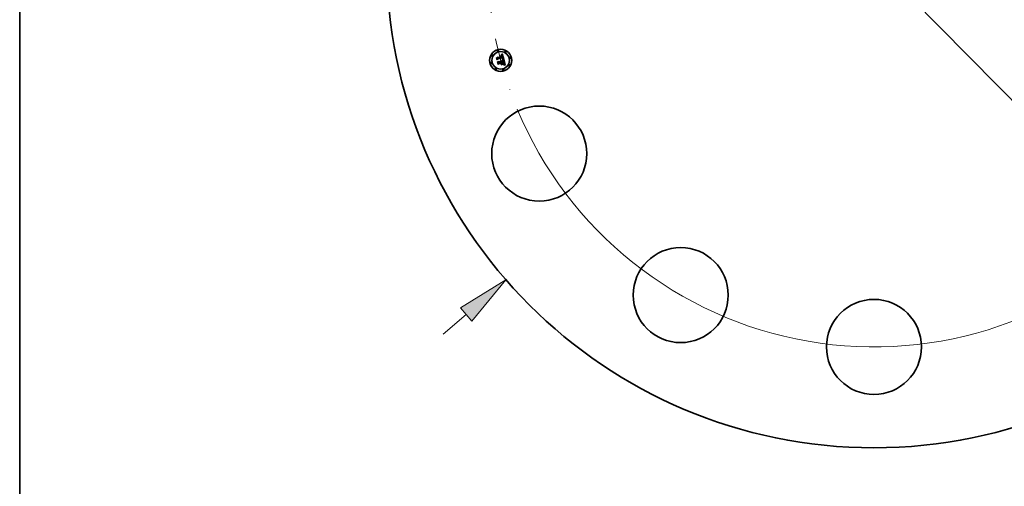
# Model space of a CAD drawing. Extents: x 0 to 10.8, y 0 to 8.3.
# Drawn here: x 0.2 to 4, y 3.7 to 5.5 of the extents above; entities that cross this region are included whole.
import ezdxf

# ---------------------------------------------------------------- set-up
doc = ezdxf.new("R2010")
doc.units = 0
doc.header["$MEASUREMENT"] = 0
doc.linetypes.add('DASHDOT', pattern=[18.5, 12, -3, 0.5, -3])
doc.layers.get('0').update_dxf_attribs({"lineweight": 13})
doc.layers.add('1', color=7, linetype='Continuous', lineweight=13)

# ---------------------------------------------------------------- blocks, each defined once
blk = doc.blocks.new('BLOCK8')
at = {"color": 7, "lineweight": 13, "ltscale": 0.016906}
blk.add_line((-9.612, -8.343), (-9.101, -7.9), dxfattribs=at)
at = {"color": 7, "lineweight": 13, "ltscale": 0.03937}
blk.add_lwpolyline([(-8.972, -8.048), (-8.212, -7.129), (-9.229, -7.752)], close=True, dxfattribs=at)
blk.add_solid([(-8.972, -8.048), (-8.212, -7.129), (-8.972, -8.048), (-9.229, -7.752)], dxfattribs=at)
blk = doc.blocks.new('BLOCK10')
at = {"color": 7, "lineweight": 13, "ltscale": 0.03937}
blk.add_line((-5.233, 5.3), (5.233, -5.3), dxfattribs=at)
blk.add_arc((0, 0), 8.625, 202.6396, 317.7114, dxfattribs=at)
blk = doc.blocks.new('BLOCK11')
at = {"color": 7, "linetype": 'DASHDOT', "lineweight": 13, "ltscale": 0.03937}
blk.add_line((-11.57, 0), (-5.68, 0), dxfattribs=at)
blk.add_arc((0, 0), 8.625, 160.4373, 199.5627, dxfattribs=at)

msp = doc.modelspace()

# ---------------------------------------------------------------- linework, layer by layer
at = {"color": 7, "lineweight": 35, "ltscale": 1.63069e-05}
msp.add_line((2.0588, 5.3609), (2.0591, 5.3615), dxfattribs=at)
at = {"color": 7, "lineweight": 35, "ltscale": 0.000234893}
msp.add_line((2.0612, 5.3519), (2.0588, 5.3609), dxfattribs=at)
at = {"color": 7, "lineweight": 35, "ltscale": 0.000220186}
msp.add_line((2.0591, 5.3615), (2.0614, 5.353), dxfattribs=at)
at = {"color": 7, "lineweight": 35, "ltscale": 0.000210069}
msp.add_line((2.0621, 5.3544), (2.0599, 5.3625), dxfattribs=at)
at = {"color": 7, "lineweight": 35, "ltscale": 8.38674e-05}
msp.add_line((2.0599, 5.3625), (2.0626, 5.3606), dxfattribs=at)
at = {"color": 7, "lineweight": 35, "ltscale": 0.000113183}
msp.add_line((2.0638, 5.3556), (2.0612, 5.3519), dxfattribs=at)
at = {"color": 7, "lineweight": 35, "ltscale": 9.34935e-05}
msp.add_line((2.0614, 5.353), (2.0635, 5.3561), dxfattribs=at)
at = {"color": 7, "lineweight": 35, "ltscale": 7.38416e-05}
msp.add_line((2.0634, 5.357), (2.0621, 5.3544), dxfattribs=at)
at = {"color": 7, "lineweight": 35, "ltscale": 0.000457374}
msp.add_line((2.0626, 5.3606), (2.0803, 5.3653), dxfattribs=at)
at = {"color": 7, "lineweight": 35, "ltscale": 1.69124e-05}
msp.add_line((2.063, 5.3451), (2.0634, 5.3457), dxfattribs=at)
at = {"color": 7, "lineweight": 35, "ltscale": 0.000266156}
msp.add_line((2.0658, 5.3348), (2.063, 5.3451), dxfattribs=at)
at = {"color": 7, "lineweight": 35, "ltscale": 0.00049832}
msp.add_line((2.0828, 5.362), (2.0634, 5.357), dxfattribs=at)
at = {"color": 7, "lineweight": 35, "ltscale": 0.000251902}
msp.add_line((2.0634, 5.3457), (2.066, 5.336), dxfattribs=at)
at = {"color": 7, "lineweight": 35, "ltscale": 0.000478986}
msp.add_line((2.0635, 5.3561), (2.082, 5.361), dxfattribs=at)
at = {"color": 7, "lineweight": 35, "ltscale": 0.000462245}
msp.add_line((2.0816, 5.3603), (2.0638, 5.3556), dxfattribs=at)
at = {"color": 7, "lineweight": 35, "ltscale": 0.000225701}
msp.add_line((2.0668, 5.3377), (2.0645, 5.3464), dxfattribs=at)
at = {"color": 7, "lineweight": 35, "ltscale": 9.58343e-05}
msp.add_line((2.0645, 5.3464), (2.0676, 5.3441), dxfattribs=at)
at = {"color": 7, "lineweight": 35, "ltscale": 0.000197663}
msp.add_line((2.0676, 5.3441), (2.0752, 5.3462), dxfattribs=at)
at = {"color": 7, "lineweight": 35, "ltscale": 0.00023168}
msp.add_line((2.0775, 5.343), (2.0685, 5.3406), dxfattribs=at)
at = {"color": 7, "lineweight": 35, "ltscale": 0.000214672}
msp.add_line((2.0685, 5.3394), (2.0767, 5.3416), dxfattribs=at)
at = {"color": 7, "lineweight": 35, "ltscale": 1.30167e-05}
msp.add_line((2.0735, 5.3483), (2.0738, 5.3487), dxfattribs=at)
at = {"color": 7, "lineweight": 35, "ltscale": 7.42414e-06}
msp.add_line((2.0738, 5.3481), (2.0735, 5.3483), dxfattribs=at)
at = {"color": 7, "lineweight": 35, "ltscale": 7.84831e-06}
msp.add_line((2.0738, 5.3487), (2.0741, 5.3486), dxfattribs=at)
at = {"color": 7, "lineweight": 35, "ltscale": 7.1974e-06}
msp.add_line((2.074, 5.348), (2.0738, 5.3481), dxfattribs=at)
at = {"color": 7, "lineweight": 35, "ltscale": 7.01874e-06}
msp.add_line((2.0742, 5.3478), (2.074, 5.348), dxfattribs=at)
at = {"color": 7, "lineweight": 35, "ltscale": 7.70501e-06}
msp.add_line((2.0741, 5.3486), (2.0743, 5.3484), dxfattribs=at)
at = {"color": 7, "lineweight": 35, "ltscale": 6.88507e-06}
msp.add_line((2.0744, 5.3476), (2.0742, 5.3478), dxfattribs=at)
at = {"color": 7, "lineweight": 35, "ltscale": 8.03033e-06}
msp.add_line((2.0743, 5.3496), (2.0745, 5.3498), dxfattribs=at)
at = {"color": 7, "lineweight": 35, "ltscale": 9.19346e-06}
msp.add_line((2.0746, 5.3494), (2.0743, 5.3496), dxfattribs=at)
at = {"color": 7, "lineweight": 35, "ltscale": 7.61164e-06}
msp.add_line((2.0743, 5.3484), (2.0746, 5.3482), dxfattribs=at)
at = {"color": 7, "lineweight": 35, "ltscale": 6.78056e-06}
msp.add_line((2.0746, 5.3474), (2.0744, 5.3476), dxfattribs=at)
at = {"color": 7, "lineweight": 35, "ltscale": 1.23165e-05}
msp.add_line((2.0745, 5.3498), (2.075, 5.3497), dxfattribs=at)
at = {"color": 7, "lineweight": 35, "ltscale": 8.879e-06}
msp.add_line((2.0749, 5.3492), (2.0746, 5.3494), dxfattribs=at)
at = {"color": 7, "lineweight": 35, "ltscale": 7.59359e-06}
msp.add_line((2.0746, 5.3482), (2.0748, 5.348), dxfattribs=at)
at = {"color": 7, "lineweight": 35, "ltscale": 6.73323e-06}
msp.add_line((2.0748, 5.3472), (2.0746, 5.3474), dxfattribs=at)
at = {"color": 7, "lineweight": 35, "ltscale": 7.62323e-06}
msp.add_line((2.0748, 5.348), (2.075, 5.3478), dxfattribs=at)
at = {"color": 7, "lineweight": 35, "ltscale": 6.73483e-06}
msp.add_line((2.0749, 5.3469), (2.0748, 5.3472), dxfattribs=at)
at = {"color": 7, "lineweight": 35, "ltscale": 8.60678e-06}
msp.add_line((2.0752, 5.349), (2.0749, 5.3492), dxfattribs=at)
at = {"color": 7, "lineweight": 35, "ltscale": 6.77505e-06}
msp.add_line((2.075, 5.3467), (2.0749, 5.3469), dxfattribs=at)
at = {"color": 7, "lineweight": 35, "ltscale": 1.17533e-05}
msp.add_line((2.075, 5.3497), (2.0755, 5.3496), dxfattribs=at)
at = {"color": 7, "lineweight": 35, "ltscale": 7.71829e-06}
msp.add_line((2.075, 5.3478), (2.0752, 5.3475), dxfattribs=at)
at = {"color": 7, "lineweight": 35, "ltscale": 6.86131e-06}
msp.add_line((2.0751, 5.3464), (2.075, 5.3467), dxfattribs=at)
at = {"color": 7, "lineweight": 35, "ltscale": 6.9985e-06}
msp.add_line((2.0752, 5.3462), (2.0751, 5.3464), dxfattribs=at)
at = {"color": 7, "lineweight": 35, "ltscale": 8.38889e-06}
msp.add_line((2.0754, 5.3488), (2.0752, 5.349), dxfattribs=at)
at = {"color": 7, "lineweight": 35, "ltscale": 7.8792e-06}
msp.add_line((2.0752, 5.3475), (2.0753, 5.3472), dxfattribs=at)
at = {"color": 7, "lineweight": 35, "ltscale": 8.08998e-06}
msp.add_line((2.0753, 5.3472), (2.0755, 5.3469), dxfattribs=at)
at = {"color": 7, "lineweight": 35, "ltscale": 8.23549e-06}
msp.add_line((2.0757, 5.3485), (2.0754, 5.3488), dxfattribs=at)
at = {"color": 7, "lineweight": 35, "ltscale": 1.13682e-05}
msp.add_line((2.0755, 5.3496), (2.0759, 5.3494), dxfattribs=at)
at = {"color": 7, "lineweight": 35, "ltscale": 8.34742e-06}
msp.add_line((2.0755, 5.3469), (2.0756, 5.3466), dxfattribs=at)
at = {"color": 7, "lineweight": 35, "ltscale": 8.65584e-06}
msp.add_line((2.0756, 5.3466), (2.0757, 5.3463), dxfattribs=at)
at = {"color": 7, "lineweight": 35, "ltscale": 1.04974e-05}
msp.add_line((2.0757, 5.3697), (2.0761, 5.3698), dxfattribs=at)
at = {"color": 7, "lineweight": 35, "ltscale": 1.19531e-05}
msp.add_line((2.0758, 5.3692), (2.0757, 5.3697), dxfattribs=at)
at = {"color": 7, "lineweight": 35, "ltscale": 8.14923e-06}
msp.add_line((2.0759, 5.3483), (2.0757, 5.3485), dxfattribs=at)
at = {"color": 7, "lineweight": 35, "ltscale": 2.16049e-05}
msp.add_line((2.0757, 5.3463), (2.0765, 5.3465), dxfattribs=at)
at = {"color": 7, "lineweight": 35, "ltscale": 9.14143e-06}
msp.add_line((2.0762, 5.3693), (2.0758, 5.3692), dxfattribs=at)
at = {"color": 7, "lineweight": 35, "ltscale": 1.11587e-05}
msp.add_line((2.0759, 5.3494), (2.0763, 5.3492), dxfattribs=at)
at = {"color": 7, "lineweight": 35, "ltscale": 8.12134e-06}
msp.add_line((2.076, 5.348), (2.0759, 5.3483), dxfattribs=at)
at = {"color": 7, "lineweight": 35, "ltscale": 1.61517e-05}
msp.add_line((2.076, 5.3708), (2.0764, 5.3713), dxfattribs=at)
at = {"color": 7, "lineweight": 35, "ltscale": 1.11838e-05}
msp.add_line((2.0765, 5.3708), (2.076, 5.3708), dxfattribs=at)
at = {"color": 7, "lineweight": 35, "ltscale": 8.16418e-06}
msp.add_line((2.0762, 5.3477), (2.076, 5.348), dxfattribs=at)
at = {"color": 7, "lineweight": 35, "ltscale": 9.8992e-06}
msp.add_line((2.0761, 5.3698), (2.0765, 5.3698), dxfattribs=at)
at = {"color": 7, "lineweight": 35, "ltscale": 8.61712e-06}
msp.add_line((2.0765, 5.3693), (2.0762, 5.3693), dxfattribs=at)
at = {"color": 7, "lineweight": 35, "ltscale": 8.27097e-06}
msp.add_line((2.0763, 5.3474), (2.0762, 5.3477), dxfattribs=at)
at = {"color": 7, "lineweight": 35, "ltscale": 1.11378e-05}
msp.add_line((2.0763, 5.3492), (2.0767, 5.349), dxfattribs=at)
at = {"color": 7, "lineweight": 35, "ltscale": 8.44778e-06}
msp.add_line((2.0764, 5.3471), (2.0763, 5.3474), dxfattribs=at)
at = {"color": 7, "lineweight": 35, "ltscale": 1.39979e-05}
msp.add_line((2.0764, 5.3713), (2.0769, 5.3716), dxfattribs=at)
at = {"color": 7, "lineweight": 35, "ltscale": 6.95665e-06}
msp.add_line((2.0765, 5.3468), (2.0764, 5.3471), dxfattribs=at)
at = {"color": 7, "lineweight": 35, "ltscale": 1.05681e-05}
msp.add_line((2.0769, 5.3709), (2.0765, 5.3708), dxfattribs=at)
at = {"color": 7, "lineweight": 35, "ltscale": 9.31833e-06}
msp.add_line((2.0765, 5.3698), (2.0769, 5.3698), dxfattribs=at)
at = {"color": 7, "lineweight": 35, "ltscale": 8.11167e-06}
msp.add_line((2.0768, 5.3694), (2.0765, 5.3693), dxfattribs=at)
at = {"color": 7, "lineweight": 35, "ltscale": 6.86547e-06}
msp.add_line((2.0765, 5.3465), (2.0765, 5.3468), dxfattribs=at)
at = {"color": 7, "lineweight": 35, "ltscale": 1.13053e-05}
msp.add_line((2.0767, 5.349), (2.077, 5.3487), dxfattribs=at)
at = {"color": 7, "lineweight": 35, "ltscale": 9.23929e-05}
msp.add_line((2.0767, 5.3416), (2.0777, 5.3381), dxfattribs=at)
at = {"color": 7, "lineweight": 35, "ltscale": 7.63039e-06}
msp.add_line((2.0771, 5.3694), (2.0768, 5.3694), dxfattribs=at)
at = {"color": 7, "lineweight": 35, "ltscale": 1.44229e-05}
msp.add_line((2.0769, 5.3716), (2.0774, 5.3719), dxfattribs=at)
at = {"color": 7, "lineweight": 35, "ltscale": 9.97353e-06}
msp.add_line((2.0773, 5.3709), (2.0769, 5.3709), dxfattribs=at)
at = {"color": 7, "lineweight": 35, "ltscale": 8.76615e-06}
msp.add_line((2.0769, 5.3698), (2.0772, 5.3698), dxfattribs=at)
at = {"color": 7, "lineweight": 35, "ltscale": 1.16687e-05}
msp.add_line((2.077, 5.3487), (2.0773, 5.3483), dxfattribs=at)
at = {"color": 7, "lineweight": 35, "ltscale": 7.18115e-06}
msp.add_line((2.0774, 5.3693), (2.0771, 5.3694), dxfattribs=at)
at = {"color": 7, "lineweight": 35, "ltscale": 8.24323e-06}
msp.add_line((2.0772, 5.3698), (2.0775, 5.3698), dxfattribs=at)
at = {"color": 7, "lineweight": 35, "ltscale": 9.41971e-06}
msp.add_line((2.0777, 5.371), (2.0773, 5.3709), dxfattribs=at)
at = {"color": 7, "lineweight": 35, "ltscale": 1.22006e-05}
msp.add_line((2.0773, 5.3483), (2.0776, 5.3479), dxfattribs=at)
at = {"color": 7, "lineweight": 35, "ltscale": 1.48498e-05}
msp.add_line((2.0774, 5.3719), (2.0778, 5.3723), dxfattribs=at)
at = {"color": 7, "lineweight": 35, "ltscale": 1.31283e-05}
msp.add_line((2.0779, 5.3693), (2.0774, 5.3693), dxfattribs=at)
at = {"color": 7, "lineweight": 35, "ltscale": 7.75204e-06}
msp.add_line((2.0775, 5.3698), (2.0778, 5.3698), dxfattribs=at)
at = {"color": 7, "lineweight": 35, "ltscale": 0.000105264}
msp.add_line((2.0786, 5.3389), (2.0775, 5.343), dxfattribs=at)
at = {"color": 7, "lineweight": 35, "ltscale": 1.28655e-05}
msp.add_line((2.0776, 5.3479), (2.0778, 5.3474), dxfattribs=at)
at = {"color": 7, "lineweight": 35, "ltscale": 8.8998e-06}
msp.add_line((2.078, 5.3709), (2.0777, 5.371), dxfattribs=at)
at = {"color": 7, "lineweight": 35, "ltscale": 1.52848e-05}
msp.add_line((2.0778, 5.3723), (2.0783, 5.3726), dxfattribs=at)
at = {"color": 7, "lineweight": 35, "ltscale": 7.30443e-06}
msp.add_line((2.0778, 5.3698), (2.0781, 5.3697), dxfattribs=at)
at = {"color": 7, "lineweight": 35, "ltscale": 1.36717e-05}
msp.add_line((2.0778, 5.3474), (2.078, 5.3469), dxfattribs=at)
at = {"color": 7, "lineweight": 35, "ltscale": 1.17929e-05}
msp.add_line((2.0784, 5.3691), (2.0779, 5.3693), dxfattribs=at)
at = {"color": 7, "lineweight": 35, "ltscale": 8.42516e-06}
msp.add_line((2.0783, 5.3709), (2.078, 5.3709), dxfattribs=at)
at = {"color": 7, "lineweight": 35, "ltscale": 0.000193985}
msp.add_line((2.078, 5.3469), (2.0855, 5.3489), dxfattribs=at)
at = {"color": 7, "lineweight": 35, "ltscale": 6.91629e-06}
msp.add_line((2.0781, 5.3697), (2.0784, 5.3696), dxfattribs=at)
at = {"color": 7, "lineweight": 35, "ltscale": 1.57252e-05}
msp.add_line((2.0783, 5.3726), (2.0788, 5.373), dxfattribs=at)
at = {"color": 7, "lineweight": 35, "ltscale": 8.01698e-06}
msp.add_line((2.0787, 5.3708), (2.0783, 5.3709), dxfattribs=at)
at = {"color": 7, "lineweight": 35, "ltscale": 6.57704e-06}
msp.add_line((2.0784, 5.3696), (2.0786, 5.3695), dxfattribs=at)
at = {"color": 7, "lineweight": 35, "ltscale": 1.10739e-05}
msp.add_line((2.0788, 5.3689), (2.0784, 5.3691), dxfattribs=at)
at = {"color": 7, "lineweight": 35, "ltscale": 1.25942e-05}
msp.add_line((2.0786, 5.3695), (2.0791, 5.3693), dxfattribs=at)
at = {"color": 7, "lineweight": 35, "ltscale": 7.65894e-06}
msp.add_line((2.079, 5.3707), (2.0787, 5.3708), dxfattribs=at)
at = {"color": 7, "lineweight": 35, "ltscale": 1.61764e-05}
msp.add_line((2.0788, 5.373), (2.0793, 5.3735), dxfattribs=at)
at = {"color": 7, "lineweight": 35, "ltscale": 1.18029e-05}
msp.add_line((2.0791, 5.3685), (2.0788, 5.3689), dxfattribs=at)
at = {"color": 7, "lineweight": 35, "ltscale": 7.38604e-06}
msp.add_line((2.0792, 5.3706), (2.079, 5.3707), dxfattribs=at)
at = {"color": 7, "lineweight": 35, "ltscale": 0.000215131}
msp.add_line((2.0873, 5.3456), (2.079, 5.3434), dxfattribs=at)
at = {"color": 7, "lineweight": 35, "ltscale": 2.80436e-05}
msp.add_line((2.079, 5.3434), (2.0793, 5.3423), dxfattribs=at)
at = {"color": 7, "lineweight": 35, "ltscale": 6.51554e-06}
msp.add_line((2.0791, 5.3693), (2.0793, 5.3691), dxfattribs=at)
at = {"color": 7, "lineweight": 35, "ltscale": 6.38446e-06}
msp.add_line((2.0793, 5.3683), (2.0791, 5.3685), dxfattribs=at)
at = {"color": 7, "lineweight": 35, "ltscale": 7.19083e-06}
msp.add_line((2.0795, 5.3705), (2.0792, 5.3706), dxfattribs=at)
at = {"color": 7, "lineweight": 35, "ltscale": 1.66262e-05}
msp.add_line((2.0793, 5.3735), (2.0798, 5.3739), dxfattribs=at)
at = {"color": 7, "lineweight": 35, "ltscale": 6.82099e-06}
msp.add_line((2.0793, 5.3691), (2.0794, 5.3689), dxfattribs=at)
at = {"color": 7, "lineweight": 35, "ltscale": 6.78043e-06}
msp.add_line((2.0794, 5.3681), (2.0793, 5.3683), dxfattribs=at)
at = {"color": 7, "lineweight": 35, "ltscale": 0.000189848}
msp.add_line((2.0793, 5.3423), (2.0866, 5.3443), dxfattribs=at)
at = {"color": 7, "lineweight": 35, "ltscale": 7.1709e-06}
msp.add_line((2.0794, 5.3689), (2.0796, 5.3687), dxfattribs=at)
at = {"color": 7, "lineweight": 35, "ltscale": 7.20395e-06}
msp.add_line((2.0795, 5.3679), (2.0794, 5.3681), dxfattribs=at)
at = {"color": 7, "lineweight": 35, "ltscale": 0.000177435}
msp.add_line((2.0862, 5.3437), (2.0794, 5.3418), dxfattribs=at)
at = {"color": 7, "lineweight": 35, "ltscale": 6.9411e-05}
msp.add_line((2.0794, 5.3418), (2.0801, 5.3392), dxfattribs=at)
at = {"color": 7, "lineweight": 35, "ltscale": 7.21485e-06}
msp.add_line((2.0797, 5.3703), (2.0795, 5.3705), dxfattribs=at)
at = {"color": 7, "lineweight": 35, "ltscale": 7.66658e-06}
msp.add_line((2.0797, 5.3676), (2.0795, 5.3679), dxfattribs=at)
at = {"color": 7, "lineweight": 35, "ltscale": 7.58236e-06}
msp.add_line((2.0796, 5.3687), (2.0798, 5.3684), dxfattribs=at)
at = {"color": 7, "lineweight": 35, "ltscale": 7.46156e-06}
msp.add_line((2.0799, 5.3701), (2.0797, 5.3703), dxfattribs=at)
at = {"color": 7, "lineweight": 35, "ltscale": 8.15591e-06}
msp.add_line((2.0798, 5.3673), (2.0797, 5.3676), dxfattribs=at)
at = {"color": 7, "lineweight": 35, "ltscale": 1.70774e-05}
msp.add_line((2.0798, 5.3739), (2.0803, 5.3743), dxfattribs=at)
at = {"color": 7, "lineweight": 35, "ltscale": 8.04483e-06}
msp.add_line((2.0798, 5.3684), (2.0799, 5.3681), dxfattribs=at)
at = {"color": 7, "lineweight": 35, "ltscale": 8.66864e-06}
msp.add_line((2.0799, 5.3669), (2.0798, 5.3673), dxfattribs=at)
at = {"color": 7, "lineweight": 35, "ltscale": 7.79042e-06}
msp.add_line((2.0801, 5.3699), (2.0799, 5.3701), dxfattribs=at)
at = {"color": 7, "lineweight": 35, "ltscale": 8.53771e-06}
msp.add_line((2.0799, 5.3681), (2.0801, 5.3678), dxfattribs=at)
at = {"color": 7, "lineweight": 35, "ltscale": 9.19474e-06}
msp.add_line((2.08, 5.3666), (2.0799, 5.3669), dxfattribs=at)
at = {"color": 7, "lineweight": 35, "ltscale": 3.26369e-05}
msp.add_line((2.0803, 5.3653), (2.08, 5.3666), dxfattribs=at)
at = {"color": 7, "lineweight": 35, "ltscale": 1.26489e-05}
msp.add_line((2.08, 5.3533), (2.0801, 5.3539), dxfattribs=at)
at = {"color": 7, "lineweight": 35, "ltscale": 1.95021e-05}
msp.add_line((2.0808, 5.3533), (2.08, 5.3533), dxfattribs=at)
at = {"color": 7, "lineweight": 35, "ltscale": 8.17962e-06}
msp.add_line((2.0803, 5.3696), (2.0801, 5.3699), dxfattribs=at)
at = {"color": 7, "lineweight": 35, "ltscale": 9.05716e-06}
msp.add_line((2.0801, 5.3678), (2.0802, 5.3675), dxfattribs=at)
at = {"color": 7, "lineweight": 35, "ltscale": 2.40154e-05}
msp.add_line((2.0801, 5.3539), (2.081, 5.3538), dxfattribs=at)
at = {"color": 7, "lineweight": 35, "ltscale": 9.61511e-06}
msp.add_line((2.0802, 5.3675), (2.0803, 5.3671), dxfattribs=at)
at = {"color": 7, "lineweight": 35, "ltscale": 1.75296e-05}
msp.add_line((2.0803, 5.3743), (2.0808, 5.3748), dxfattribs=at)
at = {"color": 7, "lineweight": 35, "ltscale": 8.63668e-06}
msp.add_line((2.0805, 5.3693), (2.0803, 5.3696), dxfattribs=at)
at = {"color": 7, "lineweight": 35, "ltscale": 1.0183e-05}
msp.add_line((2.0803, 5.3671), (2.0805, 5.3667), dxfattribs=at)
at = {"color": 7, "lineweight": 35, "ltscale": 9.14107e-06}
msp.add_line((2.0807, 5.369), (2.0805, 5.3693), dxfattribs=at)
at = {"color": 7, "lineweight": 35, "ltscale": 2.75821e-05}
msp.add_line((2.0805, 5.3667), (2.0807, 5.3656), dxfattribs=at)
at = {"color": 7, "lineweight": 35, "ltscale": 9.75038e-06}
msp.add_line((2.0806, 5.3547), (2.0808, 5.3551), dxfattribs=at)
at = {"color": 7, "lineweight": 35, "ltscale": 9.11873e-06}
msp.add_line((2.081, 5.3547), (2.0806, 5.3547), dxfattribs=at)
at = {"color": 7, "lineweight": 35, "ltscale": 9.69803e-06}
msp.add_line((2.0809, 5.3687), (2.0807, 5.369), dxfattribs=at)
at = {"color": 7, "lineweight": 35, "ltscale": 2.30833e-05}
msp.add_line((2.0807, 5.3656), (2.0816, 5.3657), dxfattribs=at)
at = {"color": 7, "lineweight": 35, "ltscale": 0.000550717}
msp.add_line((2.0808, 5.3748), (2.0867, 5.3536), dxfattribs=at)
at = {"color": 7, "lineweight": 35, "ltscale": 1.05289e-05}
msp.add_line((2.0808, 5.3551), (2.0812, 5.3553), dxfattribs=at)
at = {"color": 7, "lineweight": 35, "ltscale": 1.84875e-05}
msp.add_line((2.0815, 5.3532), (2.0808, 5.3533), dxfattribs=at)
at = {"color": 7, "lineweight": 35, "ltscale": 1.02717e-05}
msp.add_line((2.081, 5.3683), (2.0809, 5.3687), dxfattribs=at)
at = {"color": 7, "lineweight": 35, "ltscale": 1.08932e-05}
msp.add_line((2.0812, 5.3679), (2.081, 5.3683), dxfattribs=at)
at = {"color": 7, "lineweight": 35, "ltscale": 8.84604e-06}
msp.add_line((2.0814, 5.3547), (2.081, 5.3547), dxfattribs=at)
at = {"color": 7, "lineweight": 35, "ltscale": 1.85594e-05}
msp.add_line((2.081, 5.3538), (2.0818, 5.3537), dxfattribs=at)
at = {"color": 7, "lineweight": 35, "ltscale": 1.15285e-05}
msp.add_line((2.0813, 5.3674), (2.0812, 5.3679), dxfattribs=at)
at = {"color": 7, "lineweight": 35, "ltscale": 9.98219e-06}
msp.add_line((2.0812, 5.3553), (2.0815, 5.3555), dxfattribs=at)
at = {"color": 7, "lineweight": 35, "ltscale": 8.54956e-06}
msp.add_line((2.0814, 5.3671), (2.0813, 5.3674), dxfattribs=at)
at = {"color": 7, "lineweight": 35, "ltscale": 8.74004e-06}
msp.add_line((2.0815, 5.3668), (2.0814, 5.3671), dxfattribs=at)
at = {"color": 7, "lineweight": 35, "ltscale": 8.58559e-06}
msp.add_line((2.0817, 5.3546), (2.0814, 5.3547), dxfattribs=at)
at = {"color": 7, "lineweight": 35, "ltscale": 8.93585e-06}
msp.add_line((2.0815, 5.3664), (2.0815, 5.3668), dxfattribs=at)
at = {"color": 7, "lineweight": 35, "ltscale": 9.13612e-06}
msp.add_line((2.0816, 5.3661), (2.0815, 5.3664), dxfattribs=at)
at = {"color": 7, "lineweight": 35, "ltscale": 9.4421e-06}
msp.add_line((2.0815, 5.3555), (2.0819, 5.3557), dxfattribs=at)
at = {"color": 7, "lineweight": 35, "ltscale": 1.74767e-05}
msp.add_line((2.0822, 5.3531), (2.0815, 5.3532), dxfattribs=at)
at = {"color": 7, "lineweight": 35, "ltscale": 9.33512e-06}
msp.add_line((2.0816, 5.3657), (2.0816, 5.3661), dxfattribs=at)
at = {"color": 7, "lineweight": 35, "ltscale": 6.78573e-06}
msp.add_line((2.0817, 5.3601), (2.0816, 5.3603), dxfattribs=at)
at = {"color": 7, "lineweight": 35, "ltscale": 6.60211e-06}
msp.add_line((2.0818, 5.3598), (2.0817, 5.3601), dxfattribs=at)
at = {"color": 7, "lineweight": 35, "ltscale": 8.3254e-06}
msp.add_line((2.082, 5.3546), (2.0817, 5.3546), dxfattribs=at)
at = {"color": 7, "lineweight": 35, "ltscale": 6.42726e-06}
msp.add_line((2.0819, 5.3596), (2.0818, 5.3598), dxfattribs=at)
at = {"color": 7, "lineweight": 35, "ltscale": 1.74685e-05}
msp.add_line((2.0818, 5.3537), (2.0824, 5.3536), dxfattribs=at)
at = {"color": 7, "lineweight": 35, "ltscale": 9.34857e-06}
msp.add_line((2.082, 5.3592), (2.0819, 5.3596), dxfattribs=at)
at = {"color": 7, "lineweight": 35, "ltscale": 8.41854e-06}
msp.add_line((2.0819, 5.3562), (2.082, 5.3565), dxfattribs=at)
at = {"color": 7, "lineweight": 35, "ltscale": 4.6047e-06}
msp.add_line((2.082, 5.3563), (2.0819, 5.3562), dxfattribs=at)
at = {"color": 7, "lineweight": 35, "ltscale": 8.92601e-06}
msp.add_line((2.0819, 5.3557), (2.0821, 5.3559), dxfattribs=at)
at = {"color": 7, "lineweight": 35, "ltscale": 2.48285e-05}
msp.add_line((2.082, 5.361), (2.0823, 5.3601), dxfattribs=at)
at = {"color": 7, "lineweight": 35, "ltscale": 9.14269e-06}
msp.add_line((2.082, 5.3589), (2.082, 5.3592), dxfattribs=at)
at = {"color": 7, "lineweight": 35, "ltscale": 8.94156e-06}
msp.add_line((2.0821, 5.3585), (2.082, 5.3589), dxfattribs=at)
at = {"color": 7, "lineweight": 35, "ltscale": 8.41475e-06}
msp.add_line((2.082, 5.3568), (2.0821, 5.3571), dxfattribs=at)
at = {"color": 7, "lineweight": 35, "ltscale": 8.40354e-06}
msp.add_line((2.082, 5.3565), (2.082, 5.3568), dxfattribs=at)
at = {"color": 7, "lineweight": 35, "ltscale": 8.72673e-06}
msp.add_line((2.0822, 5.3565), (2.082, 5.3563), dxfattribs=at)
at = {"color": 7, "lineweight": 35, "ltscale": 8.06772e-06}
msp.add_line((2.0824, 5.3546), (2.082, 5.3546), dxfattribs=at)
at = {"color": 7, "lineweight": 35, "ltscale": 8.77997e-06}
msp.add_line((2.0821, 5.3582), (2.0821, 5.3585), dxfattribs=at)
at = {"color": 7, "lineweight": 35, "ltscale": 8.64774e-06}
msp.add_line((2.0821, 5.3578), (2.0821, 5.3582), dxfattribs=at)
at = {"color": 7, "lineweight": 35, "ltscale": 8.5355e-06}
msp.add_line((2.0821, 5.3575), (2.0821, 5.3578), dxfattribs=at)
at = {"color": 7, "lineweight": 35, "ltscale": 8.46346e-06}
msp.add_line((2.0821, 5.3571), (2.0821, 5.3575), dxfattribs=at)
at = {"color": 7, "lineweight": 35, "ltscale": 8.42526e-06}
msp.add_line((2.0821, 5.3559), (2.0824, 5.3561), dxfattribs=at)
at = {"color": 7, "lineweight": 35, "ltscale": 8.23284e-06}
msp.add_line((2.0824, 5.3568), (2.0822, 5.3565), dxfattribs=at)
at = {"color": 7, "lineweight": 35, "ltscale": 1.64723e-05}
msp.add_line((2.0829, 5.353), (2.0822, 5.3531), dxfattribs=at)
at = {"color": 7, "lineweight": 35, "ltscale": 8.65759e-06}
msp.add_line((2.0823, 5.3601), (2.0824, 5.3597), dxfattribs=at)
at = {"color": 7, "lineweight": 35, "ltscale": 8.14359e-06}
msp.add_line((2.0824, 5.3597), (2.0824, 5.3594), dxfattribs=at)
at = {"color": 7, "lineweight": 35, "ltscale": 7.62649e-06}
msp.add_line((2.0824, 5.3594), (2.0825, 5.3591), dxfattribs=at)
at = {"color": 7, "lineweight": 35, "ltscale": 7.93301e-06}
msp.add_line((2.0825, 5.3571), (2.0824, 5.3568), dxfattribs=at)
at = {"color": 7, "lineweight": 35, "ltscale": 7.96668e-06}
msp.add_line((2.0824, 5.3561), (2.0826, 5.3564), dxfattribs=at)
at = {"color": 7, "lineweight": 35, "ltscale": 7.81281e-06}
msp.add_line((2.0827, 5.3545), (2.0824, 5.3546), dxfattribs=at)
at = {"color": 7, "lineweight": 35, "ltscale": 1.63821e-05}
msp.add_line((2.0824, 5.3536), (2.0831, 5.3535), dxfattribs=at)
at = {"color": 7, "lineweight": 35, "ltscale": 7.11278e-06}
msp.add_line((2.0825, 5.3591), (2.0826, 5.3589), dxfattribs=at)
at = {"color": 7, "lineweight": 35, "ltscale": 7.84921e-06}
msp.add_line((2.0826, 5.3574), (2.0825, 5.3571), dxfattribs=at)
at = {"color": 7, "lineweight": 35, "ltscale": 6.61678e-06}
msp.add_line((2.0826, 5.3589), (2.0826, 5.3586), dxfattribs=at)
at = {"color": 7, "lineweight": 35, "ltscale": 1.17276e-05}
msp.add_line((2.0826, 5.3586), (2.0827, 5.3581), dxfattribs=at)
at = {"color": 7, "lineweight": 35, "ltscale": 8.15848e-06}
msp.add_line((2.0827, 5.3577), (2.0826, 5.3574), dxfattribs=at)
at = {"color": 7, "lineweight": 35, "ltscale": 7.52885e-06}
msp.add_line((2.0826, 5.3564), (2.0828, 5.3566), dxfattribs=at)
at = {"color": 7, "lineweight": 35, "ltscale": 9.79388e-06}
msp.add_line((2.0827, 5.3581), (2.0827, 5.3577), dxfattribs=at)
at = {"color": 7, "lineweight": 35, "ltscale": 7.55511e-06}
msp.add_line((2.083, 5.3545), (2.0827, 5.3545), dxfattribs=at)
at = {"color": 7, "lineweight": 35, "ltscale": 8.30127e-06}
msp.add_line((2.0829, 5.3616), (2.0828, 5.362), dxfattribs=at)
at = {"color": 7, "lineweight": 35, "ltscale": 7.14064e-06}
msp.add_line((2.0828, 5.3566), (2.083, 5.3568), dxfattribs=at)
at = {"color": 7, "lineweight": 35, "ltscale": 8.29085e-06}
msp.add_line((2.083, 5.3613), (2.0829, 5.3616), dxfattribs=at)
at = {"color": 7, "lineweight": 35, "ltscale": 1.548e-05}
msp.add_line((2.0835, 5.3529), (2.0829, 5.353), dxfattribs=at)
at = {"color": 7, "lineweight": 35, "ltscale": 8.28272e-06}
msp.add_line((2.0831, 5.361), (2.083, 5.3613), dxfattribs=at)
at = {"color": 7, "lineweight": 35, "ltscale": 6.78667e-06}
msp.add_line((2.083, 5.3568), (2.0831, 5.357), dxfattribs=at)
at = {"color": 7, "lineweight": 35, "ltscale": 7.30936e-06}
msp.add_line((2.0833, 5.3544), (2.083, 5.3545), dxfattribs=at)
at = {"color": 7, "lineweight": 35, "ltscale": 8.27776e-06}
msp.add_line((2.0832, 5.3607), (2.0831, 5.361), dxfattribs=at)
at = {"color": 7, "lineweight": 35, "ltscale": 6.49419e-06}
msp.add_line((2.0831, 5.357), (2.0833, 5.3573), dxfattribs=at)
at = {"color": 7, "lineweight": 35, "ltscale": 1.53125e-05}
msp.add_line((2.0831, 5.3535), (2.0837, 5.3534), dxfattribs=at)
at = {"color": 7, "lineweight": 35, "ltscale": 8.2751e-06}
msp.add_line((2.0833, 5.3604), (2.0832, 5.3607), dxfattribs=at)
at = {"color": 7, "lineweight": 35, "ltscale": 9.85149e-06}
msp.add_line((2.0834, 5.36), (2.0833, 5.3604), dxfattribs=at)
at = {"color": 7, "lineweight": 35, "ltscale": 6.65495e-06}
msp.add_line((2.0833, 5.3575), (2.0834, 5.3578), dxfattribs=at)
at = {"color": 7, "lineweight": 35, "ltscale": 6.44775e-06}
msp.add_line((2.0833, 5.3573), (2.0833, 5.3575), dxfattribs=at)
at = {"color": 7, "lineweight": 35, "ltscale": 7.06475e-06}
msp.add_line((2.0835, 5.3544), (2.0833, 5.3544), dxfattribs=at)
at = {"color": 7, "lineweight": 35, "ltscale": 9.35304e-06}
msp.add_line((2.0834, 5.3596), (2.0834, 5.36), dxfattribs=at)
at = {"color": 7, "lineweight": 35, "ltscale": 8.87397e-06}
msp.add_line((2.0835, 5.3593), (2.0834, 5.3596), dxfattribs=at)
at = {"color": 7, "lineweight": 35, "ltscale": 6.9168e-06}
msp.add_line((2.0834, 5.3578), (2.0835, 5.358), dxfattribs=at)
at = {"color": 7, "lineweight": 35, "ltscale": 8.41376e-06}
msp.add_line((2.0835, 5.3589), (2.0835, 5.3593), dxfattribs=at)
at = {"color": 7, "lineweight": 35, "ltscale": 7.98835e-06}
msp.add_line((2.0835, 5.3586), (2.0835, 5.3589), dxfattribs=at)
at = {"color": 7, "lineweight": 35, "ltscale": 7.58825e-06}
msp.add_line((2.0835, 5.3583), (2.0835, 5.3586), dxfattribs=at)
at = {"color": 7, "lineweight": 35, "ltscale": 7.23216e-06}
msp.add_line((2.0835, 5.358), (2.0835, 5.3583), dxfattribs=at)
at = {"color": 7, "lineweight": 35, "ltscale": 6.82991e-06}
msp.add_line((2.0838, 5.3543), (2.0835, 5.3544), dxfattribs=at)
at = {"color": 7, "lineweight": 35, "ltscale": 1.44954e-05}
msp.add_line((2.0841, 5.3527), (2.0835, 5.3529), dxfattribs=at)
at = {"color": 7, "lineweight": 35, "ltscale": 1.42507e-05}
msp.add_line((2.0837, 5.3534), (2.0843, 5.3533), dxfattribs=at)
at = {"color": 7, "lineweight": 35, "ltscale": 6.79188e-05}
msp.add_line((2.0864, 5.3536), (2.0838, 5.3543), dxfattribs=at)
at = {"color": 7, "lineweight": 35, "ltscale": 1.35294e-05}
msp.add_line((2.0846, 5.3526), (2.0841, 5.3527), dxfattribs=at)
at = {"color": 7, "lineweight": 35, "ltscale": 1.32115e-05}
msp.add_line((2.0843, 5.3533), (2.0848, 5.3531), dxfattribs=at)
at = {"color": 7, "lineweight": 35, "ltscale": 1.25676e-05}
msp.add_line((2.0851, 5.3525), (2.0846, 5.3526), dxfattribs=at)
at = {"color": 7, "lineweight": 35, "ltscale": 1.21966e-05}
msp.add_line((2.0848, 5.3531), (2.0852, 5.353), dxfattribs=at)
at = {"color": 7, "lineweight": 35, "ltscale": 1.16342e-05}
msp.add_line((2.0855, 5.3523), (2.0851, 5.3525), dxfattribs=at)
at = {"color": 7, "lineweight": 35, "ltscale": 1.12035e-05}
msp.add_line((2.0852, 5.353), (2.0857, 5.3528), dxfattribs=at)
at = {"color": 7, "lineweight": 35, "ltscale": 1.07256e-05}
msp.add_line((2.0859, 5.3522), (2.0855, 5.3523), dxfattribs=at)
at = {"color": 7, "lineweight": 35, "ltscale": 8.58373e-05}
msp.add_line((2.0855, 5.3489), (2.0872, 5.3519), dxfattribs=at)
at = {"color": 7, "lineweight": 35, "ltscale": 1.02409e-05}
msp.add_line((2.0857, 5.3528), (2.086, 5.3527), dxfattribs=at)
at = {"color": 7, "lineweight": 35, "ltscale": 1.3166e-05}
msp.add_line((2.086, 5.3527), (2.0859, 5.3522), dxfattribs=at)
at = {"color": 7, "lineweight": 35, "ltscale": 1.14159e-05}
msp.add_line((2.0864, 5.3433), (2.0862, 5.3437), dxfattribs=at)
at = {"color": 7, "lineweight": 35, "ltscale": 7.40561e-06}
msp.add_line((2.0867, 5.3536), (2.0864, 5.3536), dxfattribs=at)
at = {"color": 7, "lineweight": 35, "ltscale": 1.06275e-05}
msp.add_line((2.0865, 5.3429), (2.0864, 5.3433), dxfattribs=at)
at = {"color": 7, "lineweight": 35, "ltscale": 9.84733e-06}
msp.add_line((2.0866, 5.3425), (2.0865, 5.3429), dxfattribs=at)
at = {"color": 7, "lineweight": 35, "ltscale": 1.3338e-05}
msp.add_line((2.0866, 5.3443), (2.0867, 5.3437), dxfattribs=at)
at = {"color": 7, "lineweight": 35, "ltscale": 9.06939e-06}
msp.add_line((2.0867, 5.3421), (2.0866, 5.3425), dxfattribs=at)
at = {"color": 7, "lineweight": 35, "ltscale": 1.15558e-05}
msp.add_line((2.0867, 5.3437), (2.0869, 5.3433), dxfattribs=at)
at = {"color": 7, "lineweight": 35, "ltscale": 8.29443e-06}
msp.add_line((2.0868, 5.3418), (2.0867, 5.3421), dxfattribs=at)
at = {"color": 7, "lineweight": 35, "ltscale": 1.07421e-05}
msp.add_line((2.0869, 5.3414), (2.0868, 5.3418), dxfattribs=at)
at = {"color": 7, "lineweight": 35, "ltscale": 1.18448e-05}
msp.add_line((2.0869, 5.3433), (2.087, 5.3429), dxfattribs=at)
at = {"color": 7, "lineweight": 35, "ltscale": 1.21411e-05}
msp.add_line((2.087, 5.3429), (2.0872, 5.3424), dxfattribs=at)
at = {"color": 7, "lineweight": 35, "ltscale": 0.00047715}
msp.add_line((2.0872, 5.3519), (2.0921, 5.3335), dxfattribs=at)
at = {"color": 7, "lineweight": 35, "ltscale": 1.24324e-05}
msp.add_line((2.0872, 5.3424), (2.0873, 5.3419), dxfattribs=at)
at = {"color": 7, "lineweight": 35, "ltscale": 1.70147e-05}
msp.add_line((2.0874, 5.3449), (2.0873, 5.3456), dxfattribs=at)
at = {"color": 7, "lineweight": 35, "ltscale": 1.27246e-05}
msp.add_line((2.0873, 5.3419), (2.0874, 5.3414), dxfattribs=at)
at = {"color": 7, "lineweight": 35, "ltscale": 4.45891e-05}
msp.add_line((2.0879, 5.3432), (2.0874, 5.3449), dxfattribs=at)
at = {"color": 7, "lineweight": 35, "ltscale": 2.62053e-05}
msp.add_line((2.0882, 5.3422), (2.0879, 5.3432), dxfattribs=at)
at = {"color": 7, "lineweight": 35, "ltscale": 1.36629e-05}
msp.add_line((2.0883, 5.3417), (2.0882, 5.3422), dxfattribs=at)
at = {"color": 7, "lineweight": 35, "ltscale": 1.28576e-05}
msp.add_line((2.0884, 5.3412), (2.0883, 5.3417), dxfattribs=at)
at = {"color": 7, "lineweight": 35, "ltscale": 0.000128797}
msp.add_line((2.0688, 5.339), (2.0658, 5.3348), dxfattribs=at)
at = {"color": 7, "lineweight": 35, "ltscale": 0.00010589}
msp.add_line((2.066, 5.336), (2.0685, 5.3394), dxfattribs=at)
at = {"color": 7, "lineweight": 35, "ltscale": 8.38612e-05}
msp.add_line((2.0685, 5.3406), (2.0668, 5.3377), dxfattribs=at)
at = {"color": 7, "lineweight": 35, "ltscale": 0.000196739}
msp.add_line((2.0764, 5.341), (2.0688, 5.339), dxfattribs=at)
at = {"color": 7, "lineweight": 35, "ltscale": 0.000198581}
for p, q in [((2.0836, 5.3357), (2.0759, 5.3336)), ((2.0761, 5.3341), (2.0837, 5.3362))]:
    msp.add_line(p, q, dxfattribs=at)
at = {"color": 7, "lineweight": 35, "ltscale": 1.38006e-05}
for p, q in [((2.0759, 5.3336), (2.0761, 5.3341)), ((2.0837, 5.3362), (2.0836, 5.3357))]:
    msp.add_line(p, q, dxfattribs=at)
at = {"color": 7, "lineweight": 35, "ltscale": 9.42352e-05}
msp.add_line((2.0774, 5.3374), (2.0764, 5.341), dxfattribs=at)
at = {"color": 7, "lineweight": 35, "ltscale": 0.000108568}
msp.add_line((2.0764, 5.3351), (2.0786, 5.3389), dxfattribs=at)
at = {"color": 7, "lineweight": 35, "ltscale": 0.000192608}
msp.add_line((2.0839, 5.3371), (2.0764, 5.3351), dxfattribs=at)
at = {"color": 7, "lineweight": 35, "ltscale": 1.82141e-05}
msp.add_line((2.0777, 5.3381), (2.0774, 5.3374), dxfattribs=at)
at = {"color": 7, "lineweight": 35, "ltscale": 0.000106979}
msp.add_line((2.0801, 5.3392), (2.0839, 5.3371), dxfattribs=at)
at = {"color": 7, "lineweight": 35, "ltscale": 1.16023e-05}
msp.add_line((2.0851, 5.3336), (2.0852, 5.3341), dxfattribs=at)
at = {"color": 7, "lineweight": 35, "ltscale": 1.34824e-05}
msp.add_line((2.0856, 5.3336), (2.0851, 5.3336), dxfattribs=at)
at = {"color": 7, "lineweight": 35, "ltscale": 1.49544e-05}
msp.add_line((2.0852, 5.3341), (2.0858, 5.334), dxfattribs=at)
at = {"color": 7, "lineweight": 35, "ltscale": 1.40402e-05}
msp.add_line((2.0862, 5.3335), (2.0856, 5.3336), dxfattribs=at)
at = {"color": 7, "lineweight": 35, "ltscale": 1.51972e-05}
msp.add_line((2.0858, 5.334), (2.0864, 5.334), dxfattribs=at)
at = {"color": 7, "lineweight": 35, "ltscale": 1.34966e-05}
msp.add_line((2.086, 5.335), (2.0864, 5.3354), dxfattribs=at)
at = {"color": 7, "lineweight": 35, "ltscale": 9.90137e-06}
msp.add_line((2.0864, 5.335), (2.086, 5.335), dxfattribs=at)
at = {"color": 7, "lineweight": 35, "ltscale": 1.46323e-05}
msp.add_line((2.0868, 5.3335), (2.0862, 5.3335), dxfattribs=at)
at = {"color": 7, "lineweight": 35, "ltscale": 1.27135e-05}
msp.add_line((2.0864, 5.3354), (2.0868, 5.3357), dxfattribs=at)
at = {"color": 7, "lineweight": 35, "ltscale": 1.00115e-05}
msp.add_line((2.0868, 5.3349), (2.0864, 5.335), dxfattribs=at)
at = {"color": 7, "lineweight": 35, "ltscale": 1.55069e-05}
msp.add_line((2.0864, 5.334), (2.0871, 5.3339), dxfattribs=at)
at = {"color": 7, "lineweight": 35, "ltscale": 1.22222e-05}
msp.add_line((2.0868, 5.3364), (2.087, 5.3368), dxfattribs=at)
at = {"color": 7, "lineweight": 35, "ltscale": 1.07131e-05}
msp.add_line((2.0871, 5.3367), (2.0868, 5.3364), dxfattribs=at)
at = {"color": 7, "lineweight": 35, "ltscale": 1.19319e-05}
msp.add_line((2.0868, 5.3357), (2.0871, 5.336), dxfattribs=at)
at = {"color": 7, "lineweight": 35, "ltscale": 9.47063e-06}
msp.add_line((2.0872, 5.3349), (2.0868, 5.3349), dxfattribs=at)
at = {"color": 7, "lineweight": 35, "ltscale": 1.52842e-05}
msp.add_line((2.0874, 5.3333), (2.0868, 5.3335), dxfattribs=at)
at = {"color": 7, "lineweight": 35, "ltscale": 1.01771e-05}
msp.add_line((2.087, 5.341), (2.0869, 5.3414), dxfattribs=at)
at = {"color": 7, "lineweight": 35, "ltscale": 9.60174e-06}
msp.add_line((2.0871, 5.3406), (2.087, 5.341), dxfattribs=at)
at = {"color": 7, "lineweight": 35, "ltscale": 1.17612e-05}
msp.add_line((2.087, 5.3368), (2.0871, 5.3373), dxfattribs=at)
at = {"color": 7, "lineweight": 35, "ltscale": 9.03651e-06}
msp.add_line((2.0872, 5.3403), (2.0871, 5.3406), dxfattribs=at)
at = {"color": 7, "lineweight": 35, "ltscale": 1.13977e-05}
msp.add_line((2.0871, 5.3373), (2.0873, 5.3377), dxfattribs=at)
at = {"color": 7, "lineweight": 35, "ltscale": 1.07215e-05}
msp.add_line((2.0873, 5.337), (2.0871, 5.3367), dxfattribs=at)
at = {"color": 7, "lineweight": 35, "ltscale": 1.11747e-05}
msp.add_line((2.0871, 5.336), (2.0874, 5.3364), dxfattribs=at)
at = {"color": 7, "lineweight": 35, "ltscale": 1.58696e-05}
msp.add_line((2.0871, 5.3339), (2.0877, 5.3338), dxfattribs=at)
at = {"color": 7, "lineweight": 35, "ltscale": 8.47437e-06}
msp.add_line((2.0872, 5.3399), (2.0872, 5.3403), dxfattribs=at)
at = {"color": 7, "lineweight": 35, "ltscale": 7.91729e-06}
msp.add_line((2.0873, 5.3396), (2.0872, 5.3399), dxfattribs=at)
at = {"color": 7, "lineweight": 35, "ltscale": 8.93628e-06}
msp.add_line((2.0875, 5.3348), (2.0872, 5.3349), dxfattribs=at)
at = {"color": 7, "lineweight": 35, "ltscale": 7.35878e-06}
msp.add_line((2.0873, 5.3393), (2.0873, 5.3396), dxfattribs=at)
at = {"color": 7, "lineweight": 35, "ltscale": 6.82174e-06}
msp.add_line((2.0874, 5.3391), (2.0873, 5.3393), dxfattribs=at)
at = {"color": 7, "lineweight": 35, "ltscale": 1.10198e-05}
msp.add_line((2.0873, 5.3381), (2.0874, 5.3386), dxfattribs=at)
at = {"color": 7, "lineweight": 35, "ltscale": 1.11514e-05}
msp.add_line((2.0873, 5.3377), (2.0873, 5.3381), dxfattribs=at)
at = {"color": 7, "lineweight": 35, "ltscale": 1.09859e-05}
msp.add_line((2.0875, 5.3374), (2.0873, 5.337), dxfattribs=at)
at = {"color": 7, "lineweight": 35, "ltscale": 1.80541e-05}
msp.add_line((2.0874, 5.3414), (2.0876, 5.3407), dxfattribs=at)
at = {"color": 7, "lineweight": 35, "ltscale": 1.20307e-05}
msp.add_line((2.0874, 5.3386), (2.0874, 5.3391), dxfattribs=at)
at = {"color": 7, "lineweight": 35, "ltscale": 1.04317e-05}
msp.add_line((2.0874, 5.3364), (2.0877, 5.3367), dxfattribs=at)
at = {"color": 7, "lineweight": 35, "ltscale": 1.59654e-05}
msp.add_line((2.088, 5.3332), (2.0874, 5.3333), dxfattribs=at)
at = {"color": 7, "lineweight": 35, "ltscale": 1.15087e-05}
msp.add_line((2.0877, 5.3379), (2.0875, 5.3374), dxfattribs=at)
at = {"color": 7, "lineweight": 35, "ltscale": 8.4026e-06}
msp.add_line((2.0878, 5.3348), (2.0875, 5.3348), dxfattribs=at)
at = {"color": 7, "lineweight": 35, "ltscale": 1.6709e-05}
msp.add_line((2.0876, 5.3407), (2.0877, 5.3401), dxfattribs=at)
at = {"color": 7, "lineweight": 35, "ltscale": 1.54359e-05}
msp.add_line((2.0877, 5.3401), (2.0878, 5.3394), dxfattribs=at)
at = {"color": 7, "lineweight": 35, "ltscale": 1.31823e-05}
msp.add_line((2.0878, 5.3389), (2.0877, 5.3383), dxfattribs=at)
at = {"color": 7, "lineweight": 35, "ltscale": 1.22514e-05}
msp.add_line((2.0877, 5.3383), (2.0877, 5.3379), dxfattribs=at)
at = {"color": 7, "lineweight": 35, "ltscale": 9.72157e-06}
msp.add_line((2.0877, 5.3367), (2.0879, 5.337), dxfattribs=at)
at = {"color": 7, "lineweight": 35, "ltscale": 1.62836e-05}
msp.add_line((2.0877, 5.3338), (2.0883, 5.3336), dxfattribs=at)
at = {"color": 7, "lineweight": 35, "ltscale": 1.42418e-05}
msp.add_line((2.0878, 5.3394), (2.0878, 5.3389), dxfattribs=at)
at = {"color": 7, "lineweight": 35, "ltscale": 7.86973e-06}
msp.add_line((2.0882, 5.3347), (2.0878, 5.3348), dxfattribs=at)
at = {"color": 7, "lineweight": 35, "ltscale": 9.02392e-06}
msp.add_line((2.0879, 5.337), (2.0881, 5.3373), dxfattribs=at)
at = {"color": 7, "lineweight": 35, "ltscale": 1.66818e-05}
msp.add_line((2.0886, 5.333), (2.088, 5.3332), dxfattribs=at)
at = {"color": 7, "lineweight": 35, "ltscale": 8.38022e-06}
msp.add_line((2.0881, 5.3373), (2.0883, 5.3376), dxfattribs=at)
at = {"color": 7, "lineweight": 35, "ltscale": 7.34048e-06}
msp.add_line((2.0884, 5.3347), (2.0882, 5.3347), dxfattribs=at)
at = {"color": 7, "lineweight": 35, "ltscale": 7.76899e-06}
msp.add_line((2.0883, 5.3376), (2.0884, 5.3379), dxfattribs=at)
at = {"color": 7, "lineweight": 35, "ltscale": 1.67431e-05}
msp.add_line((2.0883, 5.3336), (2.0889, 5.3334), dxfattribs=at)
at = {"color": 7, "lineweight": 35, "ltscale": 1.20646e-05}
msp.add_line((2.0885, 5.3407), (2.0884, 5.3412), dxfattribs=at)
at = {"color": 7, "lineweight": 35, "ltscale": 7.2276e-06}
msp.add_line((2.0884, 5.3379), (2.0885, 5.3382), dxfattribs=at)
at = {"color": 7, "lineweight": 35, "ltscale": 6.80718e-06}
msp.add_line((2.0887, 5.3346), (2.0884, 5.3347), dxfattribs=at)
at = {"color": 7, "lineweight": 35, "ltscale": 1.12937e-05}
msp.add_line((2.0886, 5.3403), (2.0885, 5.3407), dxfattribs=at)
at = {"color": 7, "lineweight": 35, "ltscale": 7.23287e-06}
msp.add_line((2.0885, 5.3382), (2.0886, 5.3384), dxfattribs=at)
at = {"color": 7, "lineweight": 35, "ltscale": 1.05342e-05}
msp.add_line((2.0886, 5.3398), (2.0886, 5.3403), dxfattribs=at)
at = {"color": 7, "lineweight": 35, "ltscale": 9.80621e-06}
msp.add_line((2.0886, 5.3394), (2.0886, 5.3398), dxfattribs=at)
at = {"color": 7, "lineweight": 35, "ltscale": 9.09807e-06}
msp.add_line((2.0886, 5.3391), (2.0886, 5.3394), dxfattribs=at)
at = {"color": 7, "lineweight": 35, "ltscale": 8.4252e-06}
msp.add_line((2.0886, 5.3387), (2.0886, 5.3391), dxfattribs=at)
at = {"color": 7, "lineweight": 35, "ltscale": 7.80766e-06}
msp.add_line((2.0886, 5.3384), (2.0886, 5.3387), dxfattribs=at)
at = {"color": 7, "lineweight": 35, "ltscale": 1.74249e-05}
msp.add_line((2.0893, 5.3328), (2.0886, 5.333), dxfattribs=at)
at = {"color": 7, "lineweight": 35, "ltscale": 1.20198e-05}
msp.add_line((2.0892, 5.3345), (2.0887, 5.3346), dxfattribs=at)
at = {"color": 7, "lineweight": 35, "ltscale": 1.72487e-05}
msp.add_line((2.0889, 5.3334), (2.0896, 5.3332), dxfattribs=at)
at = {"color": 7, "lineweight": 35, "ltscale": 1.04014e-05}
msp.add_line((2.0896, 5.3344), (2.0892, 5.3345), dxfattribs=at)
at = {"color": 7, "lineweight": 35, "ltscale": 1.81935e-05}
msp.add_line((2.09, 5.3325), (2.0893, 5.3328), dxfattribs=at)
at = {"color": 7, "lineweight": 35, "ltscale": 1.16911e-05}
msp.add_line((2.09, 5.3343), (2.0896, 5.3344), dxfattribs=at)
at = {"color": 7, "lineweight": 35, "ltscale": 1.77993e-05}
msp.add_line((2.0896, 5.3332), (2.0903, 5.3329), dxfattribs=at)
at = {"color": 7, "lineweight": 35, "ltscale": 6.52268e-06}
msp.add_line((2.0903, 5.3342), (2.09, 5.3343), dxfattribs=at)
at = {"color": 7, "lineweight": 35, "ltscale": 1.89896e-05}
msp.add_line((2.0907, 5.3322), (2.09, 5.3325), dxfattribs=at)
at = {"color": 7, "lineweight": 35, "ltscale": 6.96472e-06}
msp.add_line((2.0905, 5.3341), (2.0903, 5.3342), dxfattribs=at)
at = {"color": 7, "lineweight": 35, "ltscale": 1.83755e-05}
msp.add_line((2.0903, 5.3329), (2.0909, 5.3326), dxfattribs=at)
at = {"color": 7, "lineweight": 35, "ltscale": 7.41509e-06}
msp.add_line((2.0908, 5.334), (2.0905, 5.3341), dxfattribs=at)
at = {"color": 7, "lineweight": 35, "ltscale": 1.98002e-05}
msp.add_line((2.0914, 5.3319), (2.0907, 5.3322), dxfattribs=at)
at = {"color": 7, "lineweight": 35, "ltscale": 7.86805e-06}
msp.add_line((2.0911, 5.3339), (2.0908, 5.334), dxfattribs=at)
at = {"color": 7, "lineweight": 35, "ltscale": 1.89956e-05}
msp.add_line((2.0909, 5.3326), (2.0916, 5.3323), dxfattribs=at)
at = {"color": 7, "lineweight": 35, "ltscale": 8.31661e-06}
msp.add_line((2.0914, 5.3338), (2.0911, 5.3339), dxfattribs=at)
at = {"color": 7, "lineweight": 35, "ltscale": 8.77099e-06}
msp.add_line((2.0918, 5.3336), (2.0914, 5.3338), dxfattribs=at)
at = {"color": 7, "lineweight": 35, "ltscale": 1.13823e-05}
msp.add_line((2.0916, 5.3323), (2.0914, 5.3319), dxfattribs=at)
at = {"color": 7, "lineweight": 35, "ltscale": 9.22973e-06}
msp.add_line((2.0921, 5.3335), (2.0918, 5.3336), dxfattribs=at)
at = {"color": 7, "lineweight": 35, "ltscale": 0.03937}
for centre, radius in [((3.4908, 5.7298), 1.8488), ((2.0746, 5.3503), 0.0421), ((2.0746, 5.3503), 0.0332), ((2.0648, 5.3867), 0.00255), ((2.0934, 5.3829), 0.00255), ((2.0382, 5.3406), 0.00255), ((2.042, 5.3691), 0.00255), ((2.1109, 5.3601), 0.00255), ((2.0557, 5.3178), 0.00255), ((2.0843, 5.314), 0.00255), ((2.1071, 5.3315), 0.00255), ((2.221, 4.9967), 0.1802), ((2.7577, 4.46), 0.1802), ((3.4908, 4.2636), 0.1802)]:
    msp.add_circle(centre, radius, dxfattribs=at)
at = {"layer": '1', "color": 7, "lineweight": 35, "ltscale": 0.03937}
msp.add_line((0.25, 0.25), (0.25, 8.25), dxfattribs=at)

# ---------------------------------------------------------------- block references
at = {"lineweight": 0, "xscale": 0.17, "yscale": 0.17, "zscale": 0.17}
for name in ['BLOCK8', 'BLOCK10', 'BLOCK11']:
    msp.add_blockref(name, (3.4908, 5.7298), dxfattribs=at)

doc.saveas('drawing.dxf')
